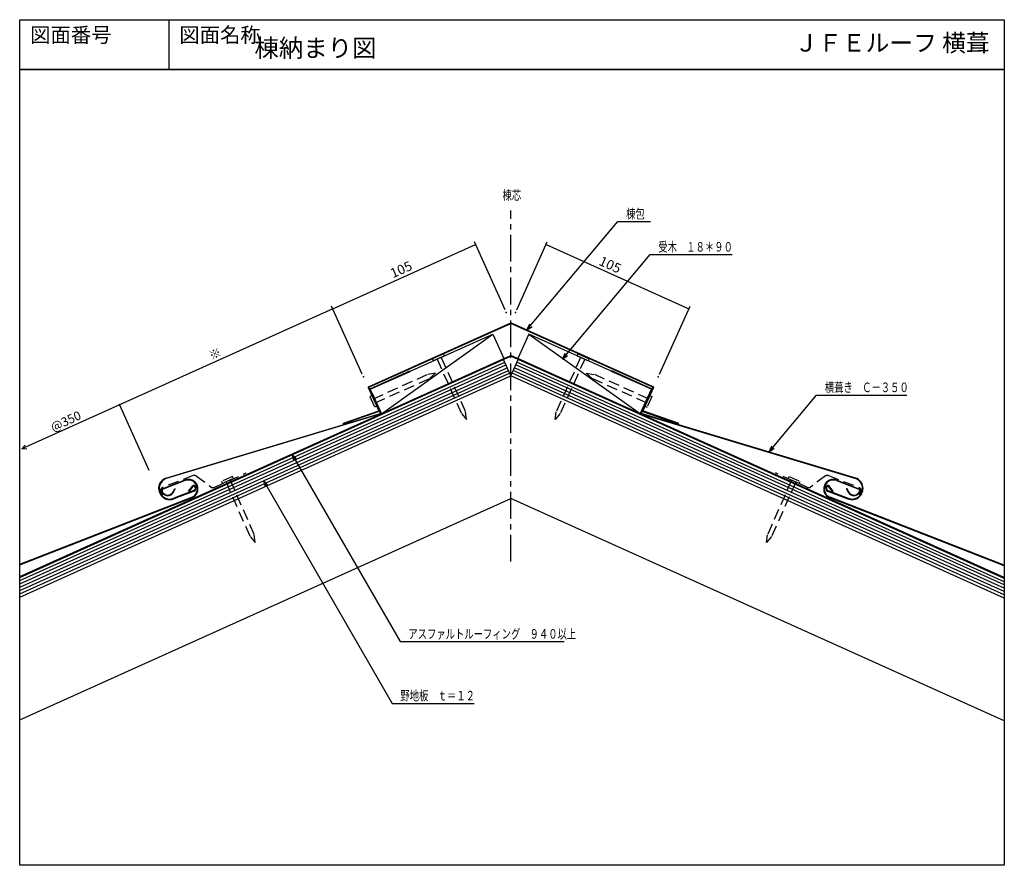
# Model space of a CAD drawing. Extents: x 70 to 730, y -151 to 416.
import ezdxf
from ezdxf.enums import TextEntityAlignment as Align

# ---------------------------------------------------------------- set-up
doc = ezdxf.new("R2010")
doc.units = 0
doc.header["$LTSCALE"] = 14.355638
doc.header["$MEASUREMENT"] = 0
doc.linetypes.add('CENTER', pattern=[2, 1.25, -0.25, 0.25, -0.25])
doc.linetypes.add('DASHED', pattern=[0.75, 0.5, -0.25])
doc.layers.get('0').update_dxf_attribs({"linetype": 'CONTINUOUS'})
for name, color, linetype in [('001', 7, 'CONTINUOUS'), ('002', 7, 'CONTINUOUS'), ('003', 7, 'CONTINUOUS'), ('004', 7, 'CONTINUOUS'), ('005', 7, 'CONTINUOUS'), ('006', 7, 'CONTINUOUS'), ('TXT1', 7, 'CONTINUOUS'), ('ZUWAKU', 40, 'CONTINUOUS')]:
    doc.layers.add(name, color=color, linetype=linetype)
doc.styles.get("Standard").update_dxf_attribs({"font": 'TXT', "bigfont": 'BIGFONT'})
doc.dimstyles.get("Standard").update_dxf_attribs({"dimtxt": 0.18, "dimasz": 0.18, "dimexe": 0.18, "dimexo": 0.0625, "dimgap": 0.09, "dimtad": 0, "dimtih": 1, "dimtoh": 1, "dimdec": 4, "dimzin": 0, "dimdsep": 46, "dimtxsty": 'STANDARD', "dimcen": 0.09, "dimadec": 0, "dimazin": 0, "dimtfac": 1, "dimtdec": 4, "dimtofl": 0, "dimtmove": 0, "dimatfit": 3, "dimfxl": 1, "dimtolj": 1, "dimtzin": 0, "dimarcsym": 0})

# ---------------------------------------------------------------- blocks, each defined once
blk = doc.blocks.new('PART2')
at = {"layer": '004', "color": 4, "linetype": 'DASHED'}
for p, q in [((-122.111287, -49.202187), (-85.634427, -32.7876)), ((-80.459272, -32.103659), (-85.634427, -32.7876)), ((-84.403333, -35.523365), (-80.459272, -32.103659)), ((-120.880193, -51.937952), (-84.403333, -35.523365)), ((-123.137199, -46.922383), (-124.505081, -47.53793)), ((-124.505081, -47.53793), (-121.222164, -54.833303)), ((-123.137199, -46.922383), (-119.854282, -54.217756)), ((-119.854282, -54.217756), (-121.222164, -54.833303))]:
    blk.add_line(p, q, dxfattribs=at)
blk = doc.blocks.new('PART3')
at = {"layer": '004', "color": 4, "linetype": 'DASHED'}
for p, q in [((-122.111287, -49.202187), (-85.634427, -32.7876)), ((-80.459272, -32.103659), (-85.634427, -32.7876)), ((-84.403333, -35.523365), (-80.459272, -32.103659)), ((-120.880193, -51.937952), (-84.403333, -35.523365)), ((-123.137199, -46.922383), (-124.505081, -47.53793)), ((-124.505081, -47.53793), (-121.222164, -54.833303)), ((-123.137199, -46.922383), (-119.854282, -54.217756)), ((-119.854282, -54.217756), (-121.222164, -54.833303))]:
    blk.add_line(p, q, dxfattribs=at)
blk = doc.blocks.new('PART4')
at = {"layer": '004', "color": 4, "linetype": 'DASHED'}
for p, q in [((80.459272, -32.103659), (85.634427, -32.7876)), ((84.403333, -35.523365), (80.459272, -32.103659)), ((122.111287, -49.202187), (85.634427, -32.7876)), ((120.880193, -51.937952), (84.403333, -35.523365)), ((123.137199, -46.922383), (119.854282, -54.217756)), ((124.505081, -47.53793), (121.222164, -54.833303)), ((123.137199, -46.922383), (124.505081, -47.53793)), ((119.854282, -54.217756), (121.222164, -54.833303))]:
    blk.add_line(p, q, dxfattribs=at)
blk = doc.blocks.new('PART5')
at = {"layer": '004', "color": 4, "linetype": 'DASHED'}
for p, q in [((80.459272, -32.103659), (85.634427, -32.7876)), ((84.403333, -35.523365), (80.459272, -32.103659)), ((122.111287, -49.202187), (85.634427, -32.7876)), ((120.880193, -51.937952), (84.403333, -35.523365)), ((123.137199, -46.922383), (119.854282, -54.217756)), ((124.505081, -47.53793), (121.222164, -54.833303)), ((123.137199, -46.922383), (124.505081, -47.53793)), ((119.854282, -54.217756), (121.222164, -54.833303))]:
    blk.add_line(p, q, dxfattribs=at)
blk = doc.blocks.new('PART6')
at = {"layer": '004', "color": 4, "linetype": 'DASHED'}
for p, q in [((80.459272, -32.103659), (85.634427, -32.7876)), ((84.403333, -35.523365), (80.459272, -32.103659)), ((122.111287, -49.202187), (85.634427, -32.7876)), ((120.880193, -51.937952), (84.403333, -35.523365)), ((123.137199, -46.922383), (119.854282, -54.217756)), ((124.505081, -47.53793), (121.222164, -54.833303)), ((123.137199, -46.922383), (124.505081, -47.53793)), ((119.854282, -54.217756), (121.222164, -54.833303))]:
    blk.add_line(p, q, dxfattribs=at)
blk = doc.blocks.new('PART8')
at = {"layer": '004', "color": 4, "linetype": 'DASHED'}
for p, q in [((-122.111287, -49.202187), (-85.634427, -32.7876)), ((-80.459272, -32.103659), (-85.634427, -32.7876)), ((-84.403333, -35.523365), (-80.459272, -32.103659)), ((-120.880193, -51.937952), (-84.403333, -35.523365)), ((-123.137199, -46.922383), (-124.505081, -47.53793)), ((-124.505081, -47.53793), (-121.222164, -54.833303)), ((-123.137199, -46.922383), (-119.854282, -54.217756)), ((-119.854282, -54.217756), (-121.222164, -54.833303))]:
    blk.add_line(p, q, dxfattribs=at)
blk = doc.blocks.new('DOT')
at = {"color": 0, "linetype": 'Continuous', "const_width": 0.4}
blk.add_lwpolyline([(0, 0.2, 1), (0, -0.2, 1)], format="xyb", close=True, dxfattribs=at)
blk = doc.blocks.new('*D11')
at = {"layer": '003', "color": 3}
for p, q in [((280.296875, 222.349799), (376.048633, 265.43809)), ((395.746138, 221.665857), (375.227904, 267.261933)), ((299.994379, 178.577566), (279.476146, 224.173642))]:
    blk.add_line(p, q, dxfattribs=at)
for p in [(376.048633, 265.43809), (396.566867, 219.842014), (300.815109, 176.753723)]:
    blk.add_point(p, dxfattribs=at)
at = {"layer": '003', "color": 3, "linetype": 'ByBlock'}
for p in [(376.048633, 265.43809), (280.296875, 222.349799)]:
    blk.add_blockref('DOT', p, dxfattribs=at)
at = {"layer": '003', "color": 3, "width": 1.03125}
blk.add_text('105', height=6.4, rotation=24.227745, dxfattribs=at).set_placement((320.557102, 242.660072))
blk = doc.blocks.new('*D12')
at = {"layer": '003', "color": 3}
for p, q in [((403.543066, 221.665857), (424.0613, 267.261933)), ((423.240571, 265.43809), (518.992329, 222.349799)), ((499.294824, 178.577566), (519.813058, 224.173642))]:
    blk.add_line(p, q, dxfattribs=at)
for p in [(402.722337, 219.842014), (518.992329, 222.349799), (498.474095, 176.753723)]:
    blk.add_point(p, dxfattribs=at)
at = {"layer": '003', "color": 3, "linetype": 'ByBlock'}
for p in [(423.240571, 265.43809), (518.992329, 222.349799)]:
    blk.add_blockref('DOT', p, dxfattribs=at)
at = {"layer": '003', "color": 3, "width": 1.03125}
blk.add_text('105', height=6.4, rotation=335.772236, dxfattribs=at).set_placement((458.029868, 251.976077))

msp = doc.modelspace()

# ---------------------------------------------------------------- hatches: boundary and pattern name
at = {"linetype": 'Continuous'}
h = msp.add_hatch(color=256, dxfattribs=at)
edge = h.paths.add_edge_path()
edge.add_arc((137.3252, 157.92254), 0.40398, 0, 360)

# ---------------------------------------------------------------- linework, layer by layer
for p, q in [((280.29688, 222.3498), (71.93611, 128.45629)), ((137.3252, 157.92254), (156.98902, 114.22516)), ((71.88703, 128.56537), (74.09709, 131.03362)), ((71.88703, 128.56537), (75.17056, 128.60546))]:
    msp.add_line(p, q, dxfattribs=at)
msp.add_lwpolyline([(170.41021, 415.98236), (170.41021, 382.64903)])
msp.add_circle((137.3252, 157.92254), 0.40398, dxfattribs=at)
at = {"layer": '001', "color": 2}
for p, q in [((305.44311, 168.41876), (387.51605, 205.35158)), ((312.82968, 152.00417), (387.51605, 205.35158)), ((387.51605, 205.35158), (394.90261, 188.93699)), ((411.77316, 205.35158), (404.38659, 188.93699)), ((493.84609, 168.41876), (411.77316, 205.35158)), ((411.77316, 205.35158), (486.45953, 152.00417)), ((312.82968, 152.00417), (394.90261, 188.93699)), ((486.45953, 152.00417), (404.38659, 188.93699)), ((306.6742, 165.683), (312.82968, 152.00417)), ((492.615, 165.683), (486.45953, 152.00417))]:
    msp.add_line(p, q, dxfattribs=at)
at = {"layer": '001', "color": 3}
for p in [(70.41021, -53.03583), (730.41021, -53.72487)]:
    msp.add_line(p, (399.6446, 95.11965), dxfattribs=at)
at = {"layer": '002', "color": 6}
for p, q in [((70.41021, 42.36712), (394.72023, 188.30663)), ((70.41021, 40.17395), (395.54095, 186.48279)), ((399.6446, 177.36357), (394.72023, 188.30663)), ((399.6446, 177.36357), (404.56898, 188.30663)), ((730.41021, 39.4849), (403.74825, 186.48279)), ((730.41021, 41.67807), (404.56898, 188.30663)), ((70.41021, 37.98078), (396.36169, 184.65894)), ((70.41021, 35.78761), (397.18241, 182.8351)), ((70.41021, 33.59444), (398.00314, 181.01126)), ((70.41021, 31.40127), (398.82387, 179.18741)), ((730.41021, 30.71222), (400.46533, 179.18741)), ((730.41021, 32.90539), (401.28606, 181.01126)), ((730.41021, 35.09856), (402.10679, 182.8351)), ((730.41021, 37.29173), (402.92752, 184.65894)), ((70.41021, 29.2081), (399.6446, 177.36357)), ((730.41021, 28.51905), (399.6446, 177.36357))]:
    msp.add_line(p, q, dxfattribs=at)
at = {"layer": '003', "color": 15, "linetype": 'CENTER'}
msp.add_line((399.6446, 52.9735), (399.6446, 288.25037), dxfattribs=at)
at = {"layer": '003', "color": 3}
for p, q in [((410.43511, 208.14687), (471.3542, 280.74742)), ((471.3542, 280.74742), (493.3542, 280.74742)), ((434.15601, 188.53474), (492.96106, 258.61587)), ((492.96106, 258.61587), (547.96106, 258.61587)), ((572.71194, 126.46608), (604.61076, 164.48162)), ((604.61076, 164.48162), (665.11076, 164.48162)), ((252.85506, 125.0156), (325.42398, -0.67746)), ((233.9216, 107.17456), (320.08382, -42.06279)), ((325.42398, -0.67746), (435.42398, -0.67746)), ((320.08382, -42.06279), (375.08382, -42.06279))]:
    msp.add_line(p, q, dxfattribs=at)
for points in [[(412.18522, 211.89999), (410.43511, 208.14687), (413.82731, 210.52211)], [(435.90612, 192.28786), (434.15601, 188.53474), (437.5482, 190.90998)], [(574.46204, 130.2192), (572.71194, 126.46608), (576.10413, 128.84132)], [(255.78326, 122.08739), (252.85506, 125.0156), (253.92685, 121.0156)], [(236.8498, 104.24636), (233.9216, 107.17456), (234.99339, 103.17456)]]:
    msp.add_lwpolyline(points, dxfattribs=at)
at = {"layer": '004', "color": 4}
for p, q in [((70.41021, 42.91542), (399.6446, 191.07089)), ((70.41021, 42.36712), (399.6446, 190.5226)), ((730.41021, 42.22637), (399.6446, 191.07089)), ((730.41021, 41.67807), (399.6446, 190.5226))]:
    msp.add_line(p, q, dxfattribs=at)
at = {"layer": '005', "color": 5}
for p, q in [((305.27897, 168.78353), (331.90707, 180.76618)), ((305.44311, 168.41876), (332.07122, 180.40141)), ((332.07122, 180.40141), (331.90707, 180.76618)), ((467.21798, 180.40141), (467.38213, 180.76618)), ((493.84609, 168.41876), (467.21798, 180.40141)), ((494.01024, 168.78353), (467.38213, 180.76618)), ((305.07834, 168.25462), (312.2778, 152.25582)), ((312.64257, 152.41996), (305.44311, 168.41876)), ((486.64663, 152.41996), (493.84609, 168.41876)), ((492.97977, 165.51885), (487.0114, 152.25582)), ((168.3675, 108.94911), (312.2778, 152.25582)), ((312.39307, 151.87279), (168.48277, 108.56607)), ((486.89614, 151.87279), (630.80644, 108.56607)), ((630.9217, 108.94911), (487.0114, 152.25582)), ((181.20841, 107.56576), (166.34627, 101.79284)), ((181.35324, 107.1929), (166.49111, 101.41998)), ((617.93596, 107.1929), (632.7981, 101.41998)), ((618.08079, 107.56576), (632.94293, 101.79284)), ((173.21773, 99.70922), (174.31837, 101.85818)), ((173.57376, 99.52688), (174.67439, 101.67584)), ((187.1404, 100.57967), (173.62425, 95.32957)), ((187.28523, 100.20681), (173.76908, 94.95671)), ((174.67439, 101.67584), (174.31837, 101.85818)), ((183.65127, 100.09312), (186.38819, 103.60209)), ((183.65127, 100.09312), (183.96667, 99.84711)), ((183.96667, 99.84711), (186.7036, 103.35608)), ((612.00397, 100.20681), (625.52013, 94.95671)), ((612.1488, 100.57967), (625.66496, 95.32957)), ((615.32253, 99.84711), (612.5856, 103.35608)), ((615.63794, 100.09312), (612.90101, 103.60209)), ((615.63794, 100.09312), (615.32253, 99.84711)), ((624.61481, 101.67584), (624.97083, 101.85818)), ((625.71545, 99.52688), (624.61481, 101.67584)), ((626.07147, 99.70922), (624.97083, 101.85818)), ((70.41021, 51.22563), (185.69815, 96.00712)), ((70.41021, 50.79652), (185.84298, 95.63426)), ((730.41021, 50.20174), (613.44622, 95.63426)), ((730.41021, 50.63086), (613.59105, 96.00712))]:
    msp.add_line(p, q, dxfattribs=at)
for centre, radius, start, end in [((305.44311, 168.41876), 0.4, 114.227745, 204.227745), ((493.84609, 168.41876), 0.4, 335.772255, 65.772255), ((312.2778, 152.25582), 0.4, 286.748039, 24.227745), ((487.0114, 152.25582), 0.4, 155.772255, 253.251961), ((171.05351, 101.94782), 7.5, 111.227745, 291.227745), ((171.05351, 101.94782), 7.1, 111.227745, 291.227745), ((183.5257, 101.60001), 6.4, 291.227745, 111.227745), ((183.5257, 101.60001), 6, 291.227745, 111.227745), ((615.76351, 101.60001), 6.4, 68.772255, 248.772255), ((615.76351, 101.60001), 6, 68.772255, 248.772255), ((628.2357, 101.94782), 7.5, 248.772255, 68.772255), ((628.2357, 101.94782), 7.1, 248.772255, 68.772255), ((166.80194, 100.46951), 1.4, 108.109465, 204.786608), ((169.63035, 101.47861), 4.4, 200.346698, 333.746395), ((166.80194, 100.46951), 1, 108.109465, 204.786608), ((169.63035, 101.47861), 4, 200.346698, 333.746395), ((187.1767, 102.98707), 1, 31.109695, 142.046486), ((187.1767, 102.98707), 0.6, 31.109695, 142.046486), ((186.56108, 102.07111), 1.6, 291.227745, 21.227745), ((186.56108, 102.07111), 2, 291.227745, 21.227745), ((185.62893, 101.70903), 2.6, 21.227745, 36.743878), ((185.62893, 101.70903), 3, 21.227745, 36.743878), ((612.72812, 102.07111), 2, 158.772255, 248.772255), ((613.66027, 101.70903), 3, 143.256122, 158.772255), ((612.72812, 102.07111), 1.6, 158.772255, 248.772255), ((613.66027, 101.70903), 2.6, 143.256122, 158.772255), ((612.1125, 102.98707), 1, 37.953514, 148.890305), ((612.1125, 102.98707), 0.6, 37.953514, 148.890305), ((629.65885, 101.47861), 4.4, 206.253605, 339.653302), ((629.65885, 101.47861), 4, 206.253605, 339.653302), ((632.48727, 100.46951), 1, 335.213392, 71.890535), ((632.48727, 100.46951), 1.4, 335.213392, 71.890535)]:
    msp.add_arc(centre, radius, start, end, dxfattribs=at)
at = {"layer": '006', "color": 3}
for p, q in [((304.25761, 170.07846), (399.6446, 213.0026)), ((304.42176, 169.71369), (399.6446, 212.56397)), ((495.03159, 170.07846), (399.6446, 213.0026)), ((494.86745, 169.71369), (399.6446, 212.56397)), ((304.05699, 169.54954), (311.12625, 153.84008)), ((311.49102, 154.00423), (304.42176, 169.71369)), ((487.79819, 154.00423), (494.86745, 169.71369)), ((495.23221, 169.54954), (488.16296, 153.84008)), ((287.44975, 145.61942), (311.15984, 153.85175)), ((311.25745, 153.46221), (287.58095, 145.24155)), ((488.03176, 153.46221), (511.70826, 145.24155)), ((511.83946, 145.61942), (488.12936, 153.85175)), ((292.40994, 146.69473), (287.58095, 145.24155)), ((287.69621, 144.85852), (292.52521, 146.3117)), ((292.40994, 146.69473), (292.52521, 146.3117)), ((506.87926, 146.69473), (506.764, 146.3117)), ((511.59299, 144.85852), (506.764, 146.3117)), ((506.87926, 146.69473), (511.70826, 145.24155))]:
    msp.add_line(p, q, dxfattribs=at)
at = {"layer": '006', "color": 2, "linetype": 'DASHED'}
for p, q in [((200.73135, 102.65651), (222.19657, 112.31586)), ((598.55785, 102.65651), (577.09264, 112.31586)), ((186.76388, 110.58191), (166.05661, 102.53856)), ((188.67985, 110.32372), (198.71881, 102.87425)), ((610.60935, 110.32372), (600.5704, 102.87425)), ((612.52532, 110.58191), (633.23259, 102.53856))]:
    msp.add_line(p, q, dxfattribs=at)
at = {"layer": '006', "color": 3}
for centre, start, end in [((304.42176, 169.71369), 114.227745, 204.227745), ((494.86745, 169.71369), 335.772255, 65.772255), ((311.12625, 153.84008), 289.147396, 24.227745), ((488.16296, 153.84008), 155.772255, 250.852604), ((287.58095, 145.24155), 109.147396, 286.748039), ((511.70826, 145.24155), 253.251961, 70.852604)]:
    msp.add_arc(centre, 0.4, start, end, dxfattribs=at)
at = {"layer": '006', "color": 2, "linetype": 'DASHED'}
for centre, radius, start, end in [((187.48803, 108.71762), 2, 53.422521, 111.227745), ((611.80117, 108.71762), 2, 68.772255, 126.577479), ((166.80194, 100.46951), 2.1, 108.109465, 204.786608), ((169.63035, 101.47861), 5.1, 200.346698, 226.577462), ((199.91063, 104.48036), 2, 233.422521, 294.227745), ((599.37858, 104.48036), 2, 245.772255, 306.577479), ((632.48727, 100.46951), 2.1, 335.213392, 71.890535), ((629.65885, 101.47861), 5.1, 313.422538, 339.653302)]:
    msp.add_arc(centre, radius, start, end, dxfattribs=at)
at = {"layer": 'ZUWAKU'}
for p, q in [((730.41021, 382.64903), (70.41021, 382.64903)), ((70.41021, 382.64903), (730.41021, 382.64903))]:
    msp.add_line(p, q, dxfattribs=at)
msp.add_lwpolyline([(70.41021, 415.98236), (730.41021, 415.98236), (730.41021, -150.51764), (70.41021, -150.51764)], close=True, dxfattribs=at)
msp.add_lwpolyline([(70.41021, 415.98236), (730.41021, 415.98236), (730.41021, -150.51764), (70.41021, -150.51764)], close=True, dxfattribs=at)

# ---------------------------------------------------------------- block references
at = {"layer": '001', "color": 0, "linetype": 'ByBlock'}
for name, p, rotation in [('PART8', (402.08753, 67.65648), 270), ('PART6', (397.20168, 67.65648), 90), ('PART3', (259.81446, -14.95016), 269.608825), ('PART4', (539.47474, -14.95016), 90.39117499999999)]:
    msp.add_blockref(name, p, dxfattribs=dict(at, rotation=rotation))
for name, p in [('PART2', (429.5743, 211.18278)), ('PART5', (369.7149, 211.18278))]:
    msp.add_blockref(name, p, dxfattribs=at)

# ---------------------------------------------------------------- texts
at = {"linetype": 'Continuous', "char_height": 6, "width": 21.9991186, "attachment_point": 1, "rotation": 24.65222978}
for s, insert in [('※', (196.46206, 193.18398)), ('@350', (90.33673, 145.30609))]:
    msp.add_mtext(s, dxfattribs=dict(at, insert=insert))
at = {"layer": '003', "color": 3, "width": 0.716146}
for s, p in [('棟芯', (394.05692, 295.24629)), ('棟包', (476.8542, 282.74742)), ('受木\u3000１８＊９０', (498.46106, 260.61587)), ('横葺き\u3000Ｃ－３５０', (610.11076, 166.48162)), ('アスファルトルーフィング\u3000９４０以上', (330.92398, 1.32254)), ('野地板\u3000ｔ＝１２', (325.58382, -40.06279))]:
    msp.add_text(s, height=6.4, dxfattribs=at).set_placement(p)
at = {"layer": 'TXT1'}
for s, height, p in [('図面番号', 10, (77.40393, 397.64903)), ('図面名称', 10, (177.40393, 397.64903)), ('ＪＦＥルーフ 横葺', 11.666667, (589.7086, 390.98236))]:
    msp.add_text(s, height=height, dxfattribs=at).set_placement(p, align=Align.BOTTOM_LEFT)
at = {"layer": 'TXT1', "insert": (227.75533, 403.0306), "char_height": 12, "width": 322.9946888, "attachment_point": 1}
msp.add_mtext('棟納まり図', dxfattribs=at)

# ---------------------------------------------------------------- dimensions: what is measured, and where the dimension line sits
at = {"layer": '003', "color": 3}
for base, p1, p2, angle, picture, middle in [((376.04863, 265.43809), (300.81511, 176.75372), (396.56687, 219.84201), 24.227745, '*D11', (320.5571, 242.66007)), ((518.99233, 222.3498), (402.72234, 219.84201), (498.47409, 176.75372), 335.772255, '*D12', (458.02987, 251.97608))]:
    dim = msp.add_linear_dim(base=base, p1=p1, p2=p2, angle=angle, dimstyle='Standard', dxfattribs=at)
    dim.commit()
    dim.dimension.update_dxf_attribs({"geometry": picture, "text_midpoint": middle})

doc.saveas('drawing.dxf')
